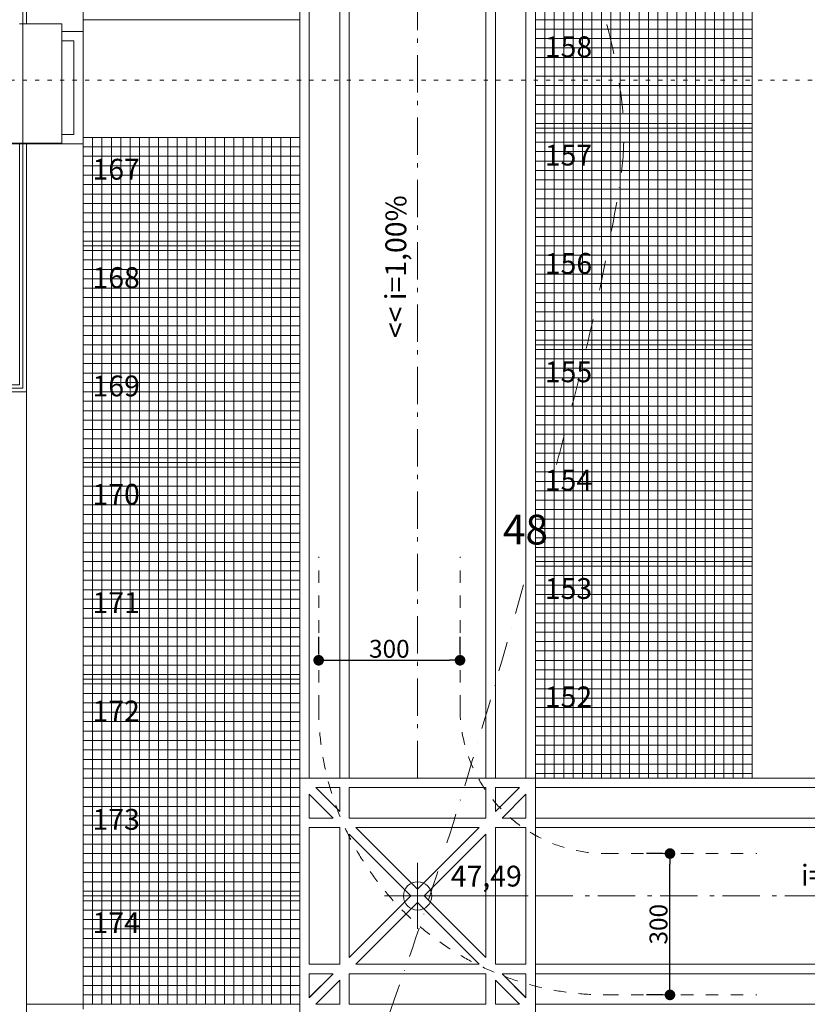
# Model space of a CAD drawing. Units: centimetres. Extents: x -9674 to 21826, y -10075 to 9936.
# Drawn here: x -3955 to -2283, y -5226 to -3136 of the extents above; entities that cross this region are included whole.
import ezdxf
from ezdxf.enums import TextEntityAlignment as Align

# ---------------------------------------------------------------- set-up
doc = ezdxf.new("R2010")
doc.units = ezdxf.units.CM
doc.header["$LTSCALE"] = 63.5
doc.header["$PDMODE"] = 1
doc.header["$PDSIZE"] = -2
for name, pattern in [('STYLE_01', [0.833282, 0.416565, -0.416718]), ('STYLE_05', [0.416565, 0.138855, -0.27771]), ('STYLE_06', [2.083282, 1.25, -0.416565, 0.138855, -0.277863]), ('STYLE_11', [2, 1, -0.5, 0.001, -0.499])]:
    doc.linetypes.add(name, pattern=pattern)
doc.layers.get('0').update_dxf_attribs({"lineweight": 0})
for name, color, linetype, lineweight in [('003', 251, 'Continuous', 0), ('01', 1, 'Continuous', 0), ('Cota', 7, 'Continuous', 0), ('CURVAS', 251, 'STYLE_11', 0), ('Eixos', 230, 'STYLE_06', 0), ('InclinacRuas', 7, 'Continuous', 0), ('Projecao', 7, 'STYLE_01', 0), ('Texto', 7, 'Continuous', 0), ('VAGAS', 7, 'Continuous', 0), ('ÁreasPermeáveis', 8, 'Continuous', 0)]:
    doc.layers.add(name, color=color, linetype=linetype, lineweight=lineweight)
doc.styles.add('Arial', font='ARIAL.TTF')
doc.dimstyles.new('padrao', dxfattribs={"dimtxt": 37.89605, "dimasz": 22.518005, "dimexe": 50, "dimexo": 39.75, "dimgap": 0.02, "dimtad": 1, "dimzin": 11, "dimtxsty": 'Arial', "dimblk": 'DOT', "dimcen": 0, "dimdle": 0.12, "dimaunit": 1, "dimazin": 0, "dimtfac": 0.8, "dimtix": 1, "dimtmove": 0, "dimatfit": 0, "dimldrblk": 'DOT', "dimfxl": 0, "dimfrac": 2, "dimtolj": 1, "dimtzin": 11, "dimarcsym": 0})

# ---------------------------------------------------------------- blocks, each defined once
blk = doc.blocks.new('*D334')
at = {"layer": 'Cota', "lineweight": -2}
h = blk.add_hatch(color=0, dxfattribs=at)
edge = h.paths.add_edge_path()
edge.add_arc((14103.3, 2625.4), 11.3, 0, 360, ccw=False)
h = blk.add_hatch(color=0, dxfattribs=at)
edge = h.paths.add_edge_path()
edge.add_arc((14402.8, 2315.8), 11.3, 0, 360, ccw=False)
at = {"layer": 'Cota', "color": 0, "lineweight": -2}
for centre in [(14103.3, 2625.4), (14402.8, 2315.8)]:
    blk.add_circle(centre, 11.3, dxfattribs=at)
blk.add_arc((14456.5, 2667.3), 355.6, 186.7761, 261.3263, dxfattribs=at)
at = {"layer": 'Defpoints', "color": 0, "lineweight": 0}
for p in [(14456.5, 2667.3), (-7440.6, 65.5), (12960.3, -7140.6)]:
    blk.add_point(p, dxfattribs=at)
at = {"layer": 'Cota', "color": 0, "lineweight": 0, "insert": (14096, 2498.6), "char_height": 44.212, "attachment_point": 1, "rotation": 315.9346, "line_spacing_factor": 0.96736, "style": 'Arial'}
blk.add_mtext('74° 33\' 1" ', dxfattribs=at)
blk = doc.blocks.new('_DOT')
at = {"color": 0, "linetype": 'ByBlock', "lineweight": -2}
blk.add_line((-0.5, 0), (-1, 0), dxfattribs=at)
at = {"color": 0, "linetype": 'ByBlock', "lineweight": -2, "const_width": 0.5}
blk.add_lwpolyline([(-0.25, 0, 1), (0.25, 0, 1)], format="xyb", close=True, dxfattribs=at)
blk = doc.blocks.new('*D373')
at = {"layer": 'Cota', "lineweight": -2}
h = blk.add_hatch(color=0, dxfattribs=at)
edge = h.paths.add_edge_path()
edge.add_arc((12995.8, -6907.5), 11.3, 0, 360, ccw=False)
h = blk.add_hatch(color=0, dxfattribs=at)
edge = h.paths.add_edge_path()
edge.add_arc((12724.5, -7140.6), 11.3, 0, 360, ccw=False)
at = {"layer": 'Cota', "color": 0, "lineweight": -2}
for centre in [(12995.8, -6907.5), (12724.5, -7140.6)]:
    blk.add_circle(centre, 11.3, dxfattribs=at)
blk.add_arc((12960.3, -7140.6), 235.8, 81.3263, 180, dxfattribs=at)
at = {"layer": 'Defpoints', "color": 0, "lineweight": 0}
for p in [(14456.5, 2667.3), (-6804.4, -7140.6), (12960.3, -7140.6)]:
    blk.add_point(p, dxfattribs=at)
at = {"layer": 'Cota', "color": 0, "lineweight": 0, "insert": (12641.7, -7022), "char_height": 44.212, "attachment_point": 1, "rotation": 41.7022, "line_spacing_factor": 0.96736, "style": 'Arial'}
blk.add_mtext('98° 40\' 25" ', dxfattribs=at)
blk = doc.blocks.new('*D568')
at = {"layer": 'Cota', "color": 0, "lineweight": -2}
for p, q in [((-3320.2, -4481.5), (-3320.2, -4445.3)), ((-3020.2, -4481.5), (-3020.2, -4445.3)), ((-3297.7, -4495.3), (-3042.7, -4495.3))]:
    blk.add_line(p, q, dxfattribs=at)
at = {"layer": 'Defpoints', "color": 0, "lineweight": 0}
for p in [(-3020.2, -4495.3), (-3320.2, -4521.3), (-3020.2, -4521.3)]:
    blk.add_point(p, dxfattribs=at)
at = {"layer": 'Cota', "color": 0, "lineweight": -2, "xscale": 22.51800537109375, "yscale": 22.51800537109375, "zscale": 22.51800537109375, "rotation": 180}
blk.add_blockref('_DOT', (-3320.2, -4495.3), dxfattribs=at)
at = {"layer": 'Cota', "color": 0, "lineweight": -2, "xscale": 22.51800537109375, "yscale": 22.51800537109375, "zscale": 22.51800537109375}
blk.add_blockref('_DOT', (-3020.2, -4495.3), dxfattribs=at)
at = {"layer": 'Cota', "color": 0, "lineweight": 0, "insert": (-3170.2, -4470.9), "char_height": 37.9, "attachment_point": 5, "style": 'Arial'}
blk.add_mtext('\\A1;300', dxfattribs=at)
blk = doc.blocks.new('*D569')
at = {"layer": 'Cota', "color": 0, "lineweight": -2}
for p, q in [((-2589.9, -4905.6), (-2624.6, -4905.6)), ((-2574.6, -5183), (-2574.6, -4928.1)), ((-2589.9, -5205.6), (-2624.6, -5205.6))]:
    blk.add_line(p, q, dxfattribs=at)
at = {"layer": 'Defpoints', "color": 0, "lineweight": 0}
for p in [(-2574.6, -4905.6), (-2550.2, -4905.6), (-2550.2, -5205.6)]:
    blk.add_point(p, dxfattribs=at)
at = {"layer": 'Cota', "color": 0, "lineweight": -2, "xscale": 22.51800537109375, "yscale": 22.51800537109375, "zscale": 22.51800537109375}
for p, rotation in [((-2574.6, -4905.6), 90), ((-2574.6, -5205.6), 270)]:
    blk.add_blockref('_DOT', p, dxfattribs=dict(at, rotation=rotation))
at = {"layer": 'Cota', "color": 0, "lineweight": 0, "insert": (-2599, -5055.6), "char_height": 37.9, "attachment_point": 5, "rotation": 90, "style": 'Arial'}
blk.add_mtext('\\A1;300', dxfattribs=at)
blk = doc.blocks.new('Grupo-105')
at = {"layer": 'ÁreasPermeáveis', "color": 9, "lineweight": 0}
for p, q in [((-2363.9, -4716.1), (-2363.9, -2186.1)), ((-2363.9, -2186.1), (-1903.9, -2186.1)), ((-2343.9, -4716.1), (-2343.9, -2186.1)), ((-2323.9, -4716.1), (-2323.9, -2186.1)), ((-2303.9, -4716.1), (-2303.9, -2186.1)), ((-2283.9, -4716.1), (-2283.9, -2186.1)), ((-2263.9, -4716.1), (-2263.9, -2186.1)), ((-2243.9, -4716.1), (-2243.9, -2186.1)), ((-2223.9, -4716.1), (-2223.9, -2186.1)), ((-2203.9, -4716.1), (-2203.9, -2186.1)), ((-2183.9, -4716.1), (-2183.9, -2186.1)), ((-2163.9, -4716.1), (-2163.9, -2186.1)), ((-2143.9, -4716.1), (-2143.9, -2186.1)), ((-2123.9, -4716.1), (-2123.9, -2186.1)), ((-2103.9, -4716.1), (-2103.9, -2186.1)), ((-2083.9, -4716.1), (-2083.9, -2186.1)), ((-2063.9, -4716.1), (-2063.9, -2186.1)), ((-2043.9, -4716.1), (-2043.9, -2186.1)), ((-2023.9, -4716.1), (-2023.9, -2186.1)), ((-2003.9, -4716.1), (-2003.9, -2186.1)), ((-1983.9, -4716.1), (-1983.9, -2186.1)), ((-1963.9, -4716.1), (-1963.9, -2186.1)), ((-1943.9, -4716.1), (-1943.9, -2186.1)), ((-1923.9, -4716.1), (-1923.9, -2186.1)), ((-2363.9, -2206.1), (-1903.9, -2206.1)), ((-2363.9, -2226.1), (-1903.9, -2226.1)), ((-2363.9, -2246.1), (-1903.9, -2246.1)), ((-2363.9, -2266.1), (-1903.9, -2266.1)), ((-2363.9, -2286.1), (-1903.9, -2286.1)), ((-2363.9, -2306.1), (-1903.9, -2306.1)), ((-2363.9, -2326.1), (-1903.9, -2326.1)), ((-2363.9, -2346.1), (-1903.9, -2346.1)), ((-2363.9, -2366.1), (-1903.9, -2366.1)), ((-2363.9, -2386.1), (-1903.9, -2386.1)), ((-2363.9, -2406.1), (-1903.9, -2406.1)), ((-2363.9, -2426.1), (-1903.9, -2426.1)), ((-2363.9, -2446.1), (-1903.9, -2446.1)), ((-2363.9, -2466.1), (-1903.9, -2466.1)), ((-2363.9, -2486.1), (-1903.9, -2486.1)), ((-2363.9, -2506.1), (-1903.9, -2506.1)), ((-2363.9, -2526.1), (-1903.9, -2526.1)), ((-2363.9, -2546.1), (-1903.9, -2546.1)), ((-2363.9, -2566.1), (-1903.9, -2566.1)), ((-2363.9, -2586.1), (-1903.9, -2586.1)), ((-2363.9, -2606.1), (-1903.9, -2606.1)), ((-2363.9, -2626.1), (-1903.9, -2626.1)), ((-2363.9, -2646.1), (-1903.9, -2646.1)), ((-2363.9, -2666.1), (-1903.9, -2666.1)), ((-2363.9, -2686.1), (-1903.9, -2686.1)), ((-2363.9, -2706.1), (-1903.9, -2706.1)), ((-2363.9, -2726.1), (-1903.9, -2726.1)), ((-2363.9, -2746.1), (-1903.9, -2746.1)), ((-2363.9, -2766.1), (-1903.9, -2766.1)), ((-2363.9, -2786.1), (-1903.9, -2786.1)), ((-2363.9, -2806.1), (-1903.9, -2806.1)), ((-2363.9, -2826.1), (-1903.9, -2826.1)), ((-2363.9, -2846.1), (-1903.9, -2846.1)), ((-2363.9, -2866.1), (-1903.9, -2866.1)), ((-2363.9, -2886.1), (-1903.9, -2886.1)), ((-2363.9, -2906.1), (-1903.9, -2906.1)), ((-2363.9, -2926.1), (-1903.9, -2926.1)), ((-2363.9, -2946.1), (-1903.9, -2946.1)), ((-2363.9, -2966.1), (-1903.9, -2966.1)), ((-2363.9, -2986.1), (-1903.9, -2986.1)), ((-2363.9, -3006.1), (-1903.9, -3006.1)), ((-2363.9, -3026.1), (-1903.9, -3026.1)), ((-2363.9, -3046.1), (-1903.9, -3046.1)), ((-2363.9, -3066.1), (-1903.9, -3066.1)), ((-2363.9, -3086.1), (-1903.9, -3086.1)), ((-2363.9, -3106.1), (-1903.9, -3106.1)), ((-2363.9, -3126.1), (-1903.9, -3126.1)), ((-2363.9, -3146.1), (-1903.9, -3146.1)), ((-2363.9, -3166.1), (-1903.9, -3166.1)), ((-2363.9, -3186.1), (-1903.9, -3186.1)), ((-2363.9, -3206.1), (-1903.9, -3206.1)), ((-2363.9, -3226.1), (-1903.9, -3226.1)), ((-2363.9, -3246.1), (-1903.9, -3246.1)), ((-2363.9, -3266.1), (-1903.9, -3266.1)), ((-2363.9, -3286.1), (-1903.9, -3286.1)), ((-2363.9, -3306.1), (-1903.9, -3306.1)), ((-2363.9, -3326.1), (-1903.9, -3326.1)), ((-2363.9, -3346.1), (-1903.9, -3346.1)), ((-2363.9, -3366.1), (-1903.9, -3366.1)), ((-2363.9, -3386.1), (-1903.9, -3386.1)), ((-2363.9, -3406.1), (-1903.9, -3406.1)), ((-2363.9, -3426.1), (-1903.9, -3426.1)), ((-2363.9, -3446.1), (-1903.9, -3446.1)), ((-2363.9, -3466.1), (-1903.9, -3466.1)), ((-2363.9, -3486.1), (-1903.9, -3486.1)), ((-2363.9, -3506.1), (-1903.9, -3506.1)), ((-2363.9, -3526.1), (-1903.9, -3526.1)), ((-2363.9, -3546.1), (-1903.9, -3546.1)), ((-2363.9, -3566.1), (-1903.9, -3566.1)), ((-2363.9, -3586.1), (-1903.9, -3586.1)), ((-2363.9, -3606.1), (-1903.9, -3606.1)), ((-2363.9, -3626.1), (-1903.9, -3626.1)), ((-2363.9, -3646.1), (-1903.9, -3646.1)), ((-2363.9, -3666.1), (-1903.9, -3666.1)), ((-2363.9, -3686.1), (-1903.9, -3686.1)), ((-2363.9, -3706.1), (-1903.9, -3706.1)), ((-2363.9, -3726.1), (-1903.9, -3726.1)), ((-2363.9, -3746.1), (-1903.9, -3746.1)), ((-2363.9, -3766.1), (-1903.9, -3766.1)), ((-2363.9, -3786.1), (-1903.9, -3786.1)), ((-2363.9, -3806.1), (-1903.9, -3806.1)), ((-2363.9, -3826.1), (-1903.9, -3826.1)), ((-2363.9, -3846.1), (-1903.9, -3846.1)), ((-2363.9, -3866.1), (-1903.9, -3866.1)), ((-2363.9, -3886.1), (-1903.9, -3886.1)), ((-2363.9, -3906.1), (-1903.9, -3906.1)), ((-2363.9, -3926.1), (-1903.9, -3926.1)), ((-2363.9, -3946.1), (-1903.9, -3946.1)), ((-2363.9, -3966.1), (-1903.9, -3966.1)), ((-2363.9, -3986.1), (-1903.9, -3986.1)), ((-2363.9, -4006.1), (-1903.9, -4006.1)), ((-2363.9, -4026.1), (-1903.9, -4026.1)), ((-2363.9, -4046.1), (-1903.9, -4046.1)), ((-2363.9, -4066.1), (-1903.9, -4066.1)), ((-2363.9, -4086.1), (-1903.9, -4086.1)), ((-2363.9, -4106.1), (-1903.9, -4106.1)), ((-2363.9, -4126.1), (-1903.9, -4126.1)), ((-2363.9, -4146.1), (-1903.9, -4146.1)), ((-2363.9, -4166.1), (-1903.9, -4166.1)), ((-2363.9, -4186.1), (-1903.9, -4186.1)), ((-2363.9, -4206.1), (-1903.9, -4206.1)), ((-2363.9, -4226.1), (-1903.9, -4226.1)), ((-2363.9, -4246.1), (-1903.9, -4246.1)), ((-2363.9, -4266.1), (-1903.9, -4266.1)), ((-2363.9, -4286.1), (-1903.9, -4286.1)), ((-2363.9, -4306.1), (-1903.9, -4306.1)), ((-2363.9, -4326.1), (-1903.9, -4326.1)), ((-2363.9, -4346.1), (-1903.9, -4346.1)), ((-2363.9, -4366.1), (-1903.9, -4366.1)), ((-2363.9, -4386.1), (-1903.9, -4386.1)), ((-2363.9, -4406.1), (-1903.9, -4406.1)), ((-2363.9, -4426.1), (-1903.9, -4426.1)), ((-2363.9, -4446.1), (-1903.9, -4446.1)), ((-2363.9, -4466.1), (-1903.9, -4466.1)), ((-2363.9, -4486.1), (-1903.9, -4486.1)), ((-2363.9, -4506.1), (-1903.9, -4506.1)), ((-2363.9, -4526.1), (-1903.9, -4526.1)), ((-2363.9, -4546.1), (-1903.9, -4546.1)), ((-2363.9, -4566.1), (-1903.9, -4566.1)), ((-2363.9, -4586.1), (-1903.9, -4586.1)), ((-2363.9, -4606.1), (-1903.9, -4606.1)), ((-2363.9, -4626.1), (-1903.9, -4626.1)), ((-2363.9, -4646.1), (-1903.9, -4646.1)), ((-2363.9, -4666.1), (-1903.9, -4666.1)), ((-2363.9, -4686.1), (-1903.9, -4686.1)), ((-2363.9, -4706.1), (-1903.9, -4706.1))]:
    blk.add_line(p, q, dxfattribs=at)
blk = doc.blocks.new('Grupo-106')
at = {"layer": 'ÁreasPermeáveis', "color": 9, "lineweight": 0}
for p, q in [((-3323.9, -5196.1), (-3323.9, -3356.1)), ((-3323.9, -3356.1), (-2863.9, -3356.1)), ((-3303.9, -5196.1), (-3303.9, -3356.1)), ((-3283.9, -5196.1), (-3283.9, -3356.1)), ((-3263.9, -5196.1), (-3263.9, -3356.1)), ((-3243.9, -5196.1), (-3243.9, -3356.1)), ((-3223.9, -5196.1), (-3223.9, -3356.1)), ((-3203.9, -5196.1), (-3203.9, -3356.1)), ((-3183.9, -5196.1), (-3183.9, -3356.1)), ((-3163.9, -5196.1), (-3163.9, -3356.1)), ((-3143.9, -5196.1), (-3143.9, -3356.1)), ((-3123.9, -5196.1), (-3123.9, -3356.1)), ((-3103.9, -5196.1), (-3103.9, -3356.1)), ((-3083.9, -5196.1), (-3083.9, -3356.1)), ((-3063.9, -5196.1), (-3063.9, -3356.1)), ((-3043.9, -5196.1), (-3043.9, -3356.1)), ((-3023.9, -5196.1), (-3023.9, -3356.1)), ((-3003.9, -5196.1), (-3003.9, -3356.1)), ((-2983.9, -5196.1), (-2983.9, -3356.1)), ((-2963.9, -5196.1), (-2963.9, -3356.1)), ((-2943.9, -5196.1), (-2943.9, -3356.1)), ((-2923.9, -5196.1), (-2923.9, -3356.1)), ((-2903.9, -5196.1), (-2903.9, -3356.1)), ((-2883.9, -5196.1), (-2883.9, -3356.1)), ((-3323.9, -3376.1), (-2863.9, -3376.1)), ((-3323.9, -3396.1), (-2863.9, -3396.1)), ((-3323.9, -3416.1), (-2863.9, -3416.1)), ((-3323.9, -3436.1), (-2863.9, -3436.1)), ((-3323.9, -3456.1), (-2863.9, -3456.1)), ((-3323.9, -3476.1), (-2863.9, -3476.1)), ((-3323.9, -3496.1), (-2863.9, -3496.1)), ((-3323.9, -3516.1), (-2863.9, -3516.1)), ((-3323.9, -3536.1), (-2863.9, -3536.1)), ((-3323.9, -3556.1), (-2863.9, -3556.1)), ((-3323.9, -3576.1), (-2863.9, -3576.1)), ((-3323.9, -3596.1), (-2863.9, -3596.1)), ((-3323.9, -3616.1), (-2863.9, -3616.1)), ((-3323.9, -3636.1), (-2863.9, -3636.1)), ((-3323.9, -3656.1), (-2863.9, -3656.1)), ((-3323.9, -3676.1), (-2863.9, -3676.1)), ((-3323.9, -3696.1), (-2863.9, -3696.1)), ((-3323.9, -3716.1), (-2863.9, -3716.1)), ((-3323.9, -3736.1), (-2863.9, -3736.1)), ((-3323.9, -3756.1), (-2863.9, -3756.1)), ((-3323.9, -3776.1), (-2863.9, -3776.1)), ((-3323.9, -3796.1), (-2863.9, -3796.1)), ((-3323.9, -3816.1), (-2863.9, -3816.1)), ((-3323.9, -3836.1), (-2863.9, -3836.1)), ((-3323.9, -3856.1), (-2863.9, -3856.1)), ((-3323.9, -3876.1), (-2863.9, -3876.1)), ((-3323.9, -3896.1), (-2863.9, -3896.1)), ((-3323.9, -3916.1), (-2863.9, -3916.1)), ((-3323.9, -3936.1), (-2863.9, -3936.1)), ((-3323.9, -3956.1), (-2863.9, -3956.1)), ((-3323.9, -3976.1), (-2863.9, -3976.1)), ((-3323.9, -3996.1), (-2863.9, -3996.1)), ((-3323.9, -4016.1), (-2863.9, -4016.1)), ((-3323.9, -4036.1), (-2863.9, -4036.1)), ((-3323.9, -4056.1), (-2863.9, -4056.1)), ((-3323.9, -4076.1), (-2863.9, -4076.1)), ((-3323.9, -4096.1), (-2863.9, -4096.1)), ((-3323.9, -4116.1), (-2863.9, -4116.1)), ((-3323.9, -4136.1), (-2863.9, -4136.1)), ((-3323.9, -4156.1), (-2863.9, -4156.1)), ((-3323.9, -4176.1), (-2863.9, -4176.1)), ((-3323.9, -4196.1), (-2863.9, -4196.1)), ((-3323.9, -4216.1), (-2863.9, -4216.1)), ((-3323.9, -4236.1), (-2863.9, -4236.1)), ((-3323.9, -4256.1), (-2863.9, -4256.1)), ((-3323.9, -4276.1), (-2863.9, -4276.1)), ((-3323.9, -4296.1), (-2863.9, -4296.1)), ((-3323.9, -4316.1), (-2863.9, -4316.1)), ((-3323.9, -4336.1), (-2863.9, -4336.1)), ((-3323.9, -4356.1), (-2863.9, -4356.1)), ((-3323.9, -4376.1), (-2863.9, -4376.1)), ((-3323.9, -4396.1), (-2863.9, -4396.1)), ((-3323.9, -4416.1), (-2863.9, -4416.1)), ((-3323.9, -4436.1), (-2863.9, -4436.1)), ((-3323.9, -4456.1), (-2863.9, -4456.1)), ((-3323.9, -4476.1), (-2863.9, -4476.1)), ((-3323.9, -4496.1), (-2863.9, -4496.1)), ((-3323.9, -4516.1), (-2863.9, -4516.1)), ((-3323.9, -4536.1), (-2863.9, -4536.1)), ((-3323.9, -4556.1), (-2863.9, -4556.1)), ((-3323.9, -4576.1), (-2863.9, -4576.1)), ((-3323.9, -4596.1), (-2863.9, -4596.1)), ((-3323.9, -4616.1), (-2863.9, -4616.1)), ((-3323.9, -4636.1), (-2863.9, -4636.1)), ((-3323.9, -4656.1), (-2863.9, -4656.1)), ((-3323.9, -4676.1), (-2863.9, -4676.1)), ((-3323.9, -4696.1), (-2863.9, -4696.1)), ((-3323.9, -4716.1), (-2863.9, -4716.1)), ((-3323.9, -4736.1), (-2863.9, -4736.1)), ((-3323.9, -4756.1), (-2863.9, -4756.1)), ((-3323.9, -4776.1), (-2863.9, -4776.1)), ((-3323.9, -4796.1), (-2863.9, -4796.1)), ((-3323.9, -4816.1), (-2863.9, -4816.1)), ((-3323.9, -4836.1), (-2863.9, -4836.1)), ((-3323.9, -4856.1), (-2863.9, -4856.1)), ((-3323.9, -4876.1), (-2863.9, -4876.1)), ((-3323.9, -4896.1), (-2863.9, -4896.1)), ((-3323.9, -4916.1), (-2863.9, -4916.1)), ((-3323.9, -4936.1), (-2863.9, -4936.1)), ((-3323.9, -4956.1), (-2863.9, -4956.1)), ((-3323.9, -4976.1), (-2863.9, -4976.1)), ((-3323.9, -4996.1), (-2863.9, -4996.1)), ((-3323.9, -5016.1), (-2863.9, -5016.1)), ((-3323.9, -5036.1), (-2863.9, -5036.1)), ((-3323.9, -5056.1), (-2863.9, -5056.1)), ((-3323.9, -5076.1), (-2863.9, -5076.1)), ((-3323.9, -5096.1), (-2863.9, -5096.1)), ((-3323.9, -5116.1), (-2863.9, -5116.1)), ((-3323.9, -5136.1), (-2863.9, -5136.1)), ((-3323.9, -5156.1), (-2863.9, -5156.1)), ((-3323.9, -5176.1), (-2863.9, -5176.1))]:
    blk.add_line(p, q, dxfattribs=at)
blk = doc.blocks.new('Grupo-108')
at = {"layer": 'ÁreasPermeáveis', "color": 9, "lineweight": 0}
for points in [[(-2363.9, -2186.1), (-1903.9, -2186.1), (-1903.9, -4716.1), (-2363.9, -4716.1)], [(-3323.9, -3356.1), (-2863.9, -3356.1), (-2863.9, -5196.1), (-3323.9, -5196.1)]]:
    blk.add_lwpolyline(points, close=True, dxfattribs=at)
at = {"layer": 'ÁreasPermeáveis', "color": 9}
for name in ['Grupo-105', 'Grupo-106']:
    blk.add_blockref(name, (0, 0), dxfattribs=at)
blk = doc.blocks.new('Vagas-Verde')
at = {"layer": 'VAGAS', "color": 1, "lineweight": 0}
blk.add_lwpolyline([(230, 115), (230, -115), (-230, -115), (-230, 115)], close=True, dxfattribs=at)
blk.add_lwpolyline([(230, 115), (230, -115), (-230, -115), (-230, 115)], close=True, dxfattribs=at)
blk = doc.blocks.new('Grupo-109')
at = {"layer": '01', "color": 1, "xscale": -1}
for p in [(-2133.9, -3221.1), (-2133.9, -3451.1), (-3093.9, -3471.1), (-2133.9, -3681.1), (-3093.9, -3701.1), (-2133.9, -3911.1), (-3093.9, -3931.1), (-2133.9, -4141.1), (-3093.9, -4161.1), (-2133.9, -4371.1), (-3093.9, -4391.1), (-2133.9, -4601.1), (-3093.9, -4621.1), (-3093.9, -4851.1), (-3093.9, -5081.1)]:
    blk.add_blockref('Vagas-Verde', p, dxfattribs=at)
blk = doc.blocks.new('Grupo-110')
at = {"layer": 'Texto', "color": 7, "lineweight": 0, "char_height": 44.21, "attachment_point": 1, "line_spacing_factor": 0.96736, "style": 'Arial'}
for s, insert in [('158', (-2343.9, -3141.4)), ('157', (-2343.9, -3371.4)), ('167', (-3303.9, -3401.4)), ('156', (-2343.9, -3601.4)), ('168', (-3303.9, -3631.4)), ('155', (-2343.9, -3831.4)), ('169', (-3303.9, -3861.4)), ('154', (-2343.9, -4061.4)), ('170', (-3303.9, -4091.4)), ('153', (-2343.9, -4291.4)), ('171', (-3303.9, -4321.4)), ('152', (-2343.9, -4521.4)), ('172', (-3303.9, -4551.4)), ('173', (-3303.9, -4781.4)), ('174', (-3303.9, -5000.8))]:
    blk.add_mtext(s, dxfattribs=dict(at, insert=insert))
blk = doc.blocks.new('Grupo-24')
at = {"layer": '003', "color": 9, "linetype": 'Continuous', "lineweight": 0}
for p, q in [((-2829.7, -4736.1), (-2778.9, -4736.1)), ((-2829.7, -4736.1), (-2778.9, -4787)), ((-2778.9, -4736.1), (-2778.9, -4787)), ((-2758.9, -4736.1), (-2758.9, -4801.1)), ((-2758.9, -4736.1), (-2468.9, -4736.1)), ((-2468.9, -4801.1), (-2468.9, -4736.1)), ((-2448.9, -4736.1), (-2448.9, -4787)), ((-2448.9, -4736.1), (-2398, -4736.1)), ((-2448.9, -4787), (-2398, -4736.1)), ((-2843.9, -4801.1), (-2843.9, -4750.2)), ((-2843.9, -4750.2), (-2793, -4801.1)), ((-2434.7, -4801.1), (-2383.9, -4750.2)), ((-2383.9, -4750.2), (-2383.9, -4801.1)), ((-2793, -4801.1), (-2843.9, -4801.1)), ((-2758.9, -4801.1), (-2468.9, -4801.1)), ((-2434.7, -4801.1), (-2383.9, -4801.1)), ((-2843.9, -4821.1), (-2778.9, -4821.1)), ((-2843.9, -5111.1), (-2843.9, -4821.1)), ((-2778.9, -4821.1), (-2778.9, -5111.1)), ((-2483, -4821.1), (-2744.7, -4821.1)), ((-2744.7, -4821.1), (-2613.9, -4952)), ((-2613.9, -4952), (-2483, -4821.1)), ((-2448.9, -4821.1), (-2383.9, -4821.1)), ((-2448.9, -5111.1), (-2448.9, -4821.1)), ((-2383.9, -4821.1), (-2383.9, -5111.1)), ((-2758.9, -5097), (-2758.9, -4835.2)), ((-2758.9, -4835.2), (-2628, -4966.1)), ((-2599.7, -4966.1), (-2468.9, -4835.2)), ((-2468.9, -4835.2), (-2468.9, -5097)), ((-2758.9, -5097), (-2628, -4966.1)), ((-2599.7, -4966.1), (-2468.9, -5097)), ((-2744.7, -5111.1), (-2613.9, -4980.2)), ((-2613.9, -4980.2), (-2483, -5111.1)), ((-2778.9, -5111.1), (-2843.9, -5111.1)), ((-2483, -5111.1), (-2744.7, -5111.1)), ((-2383.9, -5111.1), (-2448.9, -5111.1)), ((-2793, -5131.1), (-2843.9, -5131.1)), ((-2843.9, -5182), (-2843.9, -5131.1)), ((-2843.9, -5182), (-2793, -5131.1)), ((-2468.9, -5131.1), (-2758.9, -5131.1)), ((-2758.9, -5131.1), (-2758.9, -5196.1)), ((-2468.9, -5196.1), (-2468.9, -5131.1)), ((-2383.9, -5131.1), (-2434.7, -5131.1)), ((-2434.7, -5131.1), (-2383.9, -5182)), ((-2383.9, -5131.1), (-2383.9, -5182)), ((-2829.7, -5196.1), (-2778.9, -5145.2)), ((-2778.9, -5145.2), (-2778.9, -5196.1)), ((-2448.9, -5145.2), (-2448.9, -5196.1)), ((-2448.9, -5145.2), (-2398, -5196.1)), ((-2778.9, -5196.1), (-2829.7, -5196.1)), ((-2468.9, -5196.1), (-2758.9, -5196.1)), ((-2398, -5196.1), (-2448.9, -5196.1))]:
    blk.add_line(p, q, dxfattribs=at)
blk.add_lwpolyline([(-2363.9, -5216.1), (-2863.9, -5216.1), (-2863.9, -4716.1), (-2363.9, -4716.1)], close=True, dxfattribs=at)
blk = doc.blocks.new('Grupo-60')
at = {"layer": '003', "color": 9, "linetype": 'Continuous', "lineweight": 0, "flags": 128}
for points in [[(-250, 250), (-250, -250), (250, -250), (250, 250)], [(-165, 230), (-165, 179.1), (-215.9, 230)], [(-145, 165), (-145, 230), (145, 230), (145, 165)], [(215.9, 230), (165, 179.1), (165, 230)], [(-230, 215.9), (-230, 165), (-179.1, 165)], [(230, 165), (179.1, 165), (230, 215.9)], [(-230, 145), (-165, 145), (-165, -145), (-230, -145)], [(-14.1, 0), (-145, -130.9), (-145, 130.9)], [(130.9, 145), (0, 14.1), (-130.9, 145)], [(14.1, 0), (145, 130.9), (145, -130.9)], [(230, 145), (230, -145), (165, -145), (165, 145)], [(130.9, -145), (-130.9, -145), (0, -14.1)], [(-179.1, -165), (-230, -215.9), (-230, -165)], [(-145, -165), (145, -165), (145, -230), (-145, -230)], [(230, -165), (230, -215.9), (179.1, -165)], [(-165, -230), (-215.9, -230), (-165, -179.1)], [(165, -230), (165, -179.1), (215.9, -230)]]:
    blk.add_lwpolyline(points, close=True, dxfattribs=at)
at = {"layer": '003', "color": 9, "linetype": 'Continuous', "lineweight": 0}
for points in [[(-215.9, 230), (-165, 179.1), (-165, 230)], [(-145, 230), (145, 230), (145, 165), (-145, 165)], [(165, 230), (215.9, 230), (165, 179.1)], [(-230, 165), (-179.1, 165), (-230, 215.9)], [(230, 165), (230, 215.9), (179.1, 165)], [(-230, 145), (-165, 145), (-165, -145), (-230, -145)], [(-130.9, 145), (0, 14.1), (130.9, 145)], [(14.1, 0), (145, -130.9), (145, 130.9)], [(230, -145), (165, -145), (165, 145), (230, 145)], [(130.9, -145), (0, -14.1), (-130.9, -145)], [(145, -230), (-145, -230), (-145, -165), (145, -165)], [(230, -215.9), (230, -165), (179.1, -165)], [(-165, -179.1), (-215.9, -230), (-165, -230)], [(215.9, -230), (165, -230), (165, -179.1)]]:
    blk.add_lwpolyline(points, close=True, dxfattribs=at)
for points in [[(-145, 130.9), (-14.1, 0), (-145, -130.9), (-145, 130.9)], [(-179.1, -165), (-230, -165), (-230, -215.9), (-179.1, -165)]]:
    blk.add_lwpolyline(points, dxfattribs=at)
blk = doc.blocks.new('Piso_1')
at = {"layer": '01', "color": 1}
blk.add_blockref('Grupo-60', (0, 0), dxfattribs=at)

msp = doc.modelspace()

# ---------------------------------------------------------------- linework, layer by layer
at = {"layer": '003', "color": 9, "linetype": 'Continuous', "lineweight": 0}
for p, q in [((-3820.18, -3160.564), (-3820.18, -2215.564)), ((-3360.18, -5245.564), (-3360.18, -2215.564)), ((-3340.18, -2715.564), (-3340.18, -4745.564)), ((-3275.18, -2715.564), (-3275.18, -4745.564)), ((-3255.18, -2715.564), (-3255.18, -4745.564)), ((-2965.179, -2715.564), (-2965.179, -4745.564)), ((-2945.179, -2715.564), (-2945.179, -4745.564)), ((-2880.18, -2715.564), (-2880.18, -4745.564)), ((-3820.18, -5175.564), (-3820.18, -3335.564)), ((-3955.18, -3399.064), (-3820.18, -3399.064)), ((-3940.18, -3399.064), (-3940.18, -5345.564)), ((-3820.18, -3399.064), (-3820.18, -5235.564)), ((-2860.18, -4765.564), (478.817, -4765.564)), ((-2860.18, -4830.564), (478.817, -4830.564)), ((-2860.18, -4850.564), (478.817, -4850.564)), ((-2860.18, -5140.564), (478.817, -5140.564)), ((-2860.18, -5160.564), (478.817, -5160.564)), ((-3820.18, -5225.564), (-3940.18, -5225.564))]:
    msp.add_line(p, q, dxfattribs=at)
at = {"layer": '003', "color": 9, "lineweight": 0}
for p, q in [((-3940.178, -3144.564), (-3865.178, -3144.564)), ((-3865.178, -3397.564), (-3865.178, -3144.564)), ((-3865.178, -3144.564), (-3865.178, -3397.564)), ((-3940.178, -3397.564), (-3865.178, -3397.564))]:
    msp.add_line(p, q, dxfattribs=at)
for points in [[(-3955.178, -3397.564), (-3940.178, -3397.564), (-3940.178, -3925.564), (-4105.178, -3925.564), (-4105.193, -5275.564), (-4573.193, -5275.564), (-4573.193, -5080.564), (-4795.164, -5080.564), (-4795.164, -5275.564), (-5263.164, -5275.564), (-5263.178, -3925.564), (-5428.178, -3925.564), (-5428.178, -2616.564), (-5263.178, -2616.564), (-5263.178, -1794.564), (-5353.178, -1794.564), (-5353.178, -1131.564)], [(-4015.178, -1131.564), (-4015.178, -1794.564), (-4105.178, -1794.564), (-4105.178, -2616.564), (-3940.178, -2616.564), (-3940.178, -3144.564), (-3955.178, -3144.564)]]:
    msp.add_lwpolyline(points, dxfattribs=at)
msp.add_lwpolyline([(-5420.178, -3917.564), (-5420.178, -2624.564), (-5255.178, -2624.564), (-5255.178, -1786.564), (-5345.178, -1786.564), (-5345.178, -1139.564), (-4908.178, -1139.564), (-4908.178, -1289.564), (-4460.178, -1289.564), (-4460.178, -1139.564), (-4023.178, -1139.564), (-4023.178, -1786.564), (-4113.178, -1786.564), (-4113.178, -2624.564), (-3948.178, -2624.564), (-3948.178, -3917.564), (-4113.178, -3917.564), (-4113.193, -5267.564), (-4565.193, -5267.564), (-4565.193, -5072.564), (-4803.164, -5072.564), (-4803.164, -5267.564), (-5255.164, -5267.564), (-5255.178, -3917.564)], close=True, dxfattribs=at)
at = {"layer": '003', "color": 9, "linetype": 'Continuous', "lineweight": 0}
for points in [[(-3940.18, -2215.564), (-3940.18, -3144.564), (-3865.178, -3144.564), (-3865.178, -3160.564), (-3820.18, -3160.564), (-3820.18, -2215.564)], [(-3360.18, -2715.564), (-3340.18, -2715.564), (-3340.18, -4745.564), (-3360.18, -4745.564)], [(-3340.18, -2715.564), (-3275.18, -2715.564), (-3275.18, -4745.564), (-3340.18, -4745.564)], [(-3275.18, -2715.564), (-3255.18, -2715.564), (-3255.18, -4745.564), (-3275.18, -4745.564)], [(-3255.18, -2715.564), (-2965.179, -2715.564), (-2965.179, -4745.564), (-3255.18, -4745.564)], [(-2965.179, -2715.564), (-2945.179, -2715.564), (-2945.179, -4745.564), (-2965.179, -4745.564)], [(-2945.179, -2715.564), (-2880.18, -2715.564), (-2880.18, -4745.564), (-2945.179, -4745.564)], [(-2880.18, -2715.564), (-2860.18, -2715.564), (-2860.18, -4745.564), (-2880.18, -4745.564)], [(-3820.178, -3135.564), (-3360.178, -3135.564), (-3360.178, -3385.564), (-3820.178, -3385.564)], [(-3820.18, -3399.064), (-3820.18, -3160.564), (-3840.18, -3160.564), (-3865.178, -3160.564), (-3865.178, -3180.564), (-3840.18, -3180.564), (-3840.18, -3379.064), (-3865.178, -3379.064), (-3865.178, -3397.564), (-4180.18, -3397.564), (-4180.18, -3399.064), (-3840.18, -3399.064)], [(-3840.18, -3180.564), (-3865.178, -3180.564), (-3865.178, -3379.064), (-3840.18, -3379.064)], [(-3940.18, -3399.064), (-3820.18, -3399.064), (-3820.18, -5225.564), (-3940.18, -5225.564)], [(-2860.18, -5245.564), (-3360.18, -5245.564), (-3360.18, -4745.564), (-2860.18, -4745.564)], [(-2860.18, -4745.564), (-1291.183, -4745.564), (-1291.183, -4765.564), (-2860.18, -4765.564)], [(-2860.18, -4765.564), (-1291.183, -4765.564), (-1291.183, -4830.564), (-2860.18, -4830.564)], [(-2860.18, -4830.564), (-1291.183, -4830.564), (-1291.183, -4850.564), (-2860.18, -4850.564)], [(-2860.18, -4850.564), (-1291.183, -4850.564), (-1291.183, -5140.564), (-2860.18, -5140.564)], [(-2860.18, -5140.564), (-1291.183, -5140.564), (-1291.183, -5160.564), (-2860.18, -5160.564)], [(-2860.18, -5160.564), (-1291.183, -5160.564), (-1291.183, -5225.564), (-2860.18, -5225.564)]]:
    msp.add_lwpolyline(points, close=True, dxfattribs=at)
msp.add_lwpolyline([(-3360.18, -2215.564), (-2860.179, -2215.564), (-2860.18, -4745.564), (476.279, -4745.564), (478.817, -4745.564), (478.815, -2445.564)], dxfattribs=at)
at = {"layer": 'CURVAS', "color": 9, "lineweight": 0, "flags": 128}
for points in [[(-2815.402, -4079.734), (-2815.402, -4079.734, 0.00173368), (-2779.628, -3943.829), (-2779.628, -3943.829, 0.0208511), (-2682.048, -3490.96), (-2682.048, -3490.96, 0.08045883), (-2679.99, -3284.34), (-2679.99, -3284.34, 0.05521914), (-2757.4, -2994.445), (-2757.4, -2994.445, 0.13383664), (-2982.61, -2690.289), (-2982.61, -2690.289), (-2982.61, -2690.289, 0.13142676), (-3336.458, -2538.179), (-3336.458, -2538.179), (-3336.458, -2538.179, 0.03703628), (-3496.996, -2526.826), (-3496.996, -2526.826, 0.0179114), (-3829.172, -2539.874), (-3829.172, -2539.874, 0.05894043), (-4776.713, -2724.882), (-4776.713, -2724.882, 0.08892843), (-5344.407, -3026.196, 0.08102224), (-5669.734, -3379.812), (-5669.734, -3379.812, 0.15192454), (-5741.844, -3630.09), (-5741.844, -3630.09), (-5741.844, -3630.09, 0.01285341), (-5726.007, -3968.762), (-5726.007, -3968.762), (-5726.007, -3968.762, 0.01489231), (-5696.147, -4259.876), (-5696.147, -4259.876, 0.00117429), (-5640.951, -4668.249, 0.00117429)], [(-3370.185, -5845.987), (-3370.185, -5845.987, -0.0377043), (-3265.397, -5501.008), (-3265.397, -5501.008), (-3265.397, -5501.008, 0.01817386), (-3020.504, -4795.096), (-3020.504, -4795.096, 0.00613075), (-2880.63, -4318.238, 0.00613075)]]:
    msp.add_lwpolyline(points, format="xyb", dxfattribs=at)
at = {"layer": 'Eixos', "color": 9, "lineweight": 0}
for p, q in [((-3110.178, -4745.564), (-3110.178, -2215.564)), ((-2860.178, -4745.564), (-3360.178, -4745.564)), ((-2860.178, -4745.564), (-2860.178, -5245.564)), ((-2860.178, -4995.564), (-1231.182, -4995.564))]:
    msp.add_line(p, q, dxfattribs=at)
at = {"layer": 'Projecao', "color": 7, "linetype": 'STYLE_05', "lineweight": 0}
msp.add_line((14418.068, -3264.274), (-8017.155, -3264.274), dxfattribs=at)
at = {"layer": 'Projecao', "color": 7, "lineweight": 0}
for p, q in [((-3320.178, -4595.564), (-3320.178, -4275.564)), ((-3020.178, -4595.564), (-3020.178, -4275.564)), ((-2710.178, -4905.564), (-2390.178, -4905.564)), ((-2710.178, -5205.564), (-2390.178, -5205.564))]:
    msp.add_line(p, q, dxfattribs=at)
for radius in [610, 310]:
    msp.add_arc((-2710.178, -4595.564), radius, 180, 270, dxfattribs=at)
at = {"layer": 'Texto', "color": 7, "lineweight": 0}
for p, q in [((-3110.178, -4925.564), (-3110.178, -5065.564)), ((-3180.178, -4995.564), (-2875.883, -4995.564))]:
    msp.add_line(p, q, dxfattribs=at)
at = {"layer": 'Texto', "color": 7, "lineweight": 0, "flags": 128}
for points in [[(-3110.178, -4965.564, 0.41421356), (-3140.178, -4995.564), (-3110.178, -4995.564), (-3110.178, -4965.564)], [(-3080.178, -4995.564, 0.41421356), (-3110.178, -4965.564), (-3110.178, -4995.564), (-3080.178, -4995.564)], [(-3140.178, -4995.564, 0.41421356), (-3110.178, -5025.564), (-3110.178, -4995.564), (-3140.178, -4995.564)], [(-3110.178, -5025.564, 0.41421356), (-3080.178, -4995.564), (-3110.178, -4995.564)]]:
    msp.add_lwpolyline(points, format="xyb", close=True, dxfattribs=at)
at = {"layer": 'ÁreasPermeáveis', "color": 9, "lineweight": 0, "flags": 128}
msp.add_lwpolyline([(-2281.182, -4745.564), (-2400.178, -4745.564), (-2400.178, -2215.564), (-2400.178, -2095.564), (-3940.18, -2095.564), (-3940.18, -2215.564), (-3940.178, -2616.564), (-3940.178, -2616.564), (-3940.178, -3064), (-3940.178, -3129.564), (-3940.178, -3144.564), (-3955.178, -3144.564)], dxfattribs=at)
msp.add_lwpolyline([(-3650.18, -5345.564), (-3650.18, -5525.564), (-3340.18, -5525.564), (-3340.18, -5245.564), (-3301.182, -5245.564), (-3301.182, -5705.564), (-4130.193, -5705.564), (-4130.193, -5275.564), (-4130.193, -5260.564), (-4120.193, -5260.564), (-4120.193, -3910.564), (-3955.178, -3910.564), (-3955.178, -3397.564), (-3940.178, -3397.564), (-3940.178, -3412.564), (-3940.178, -3433), (-3940.178, -3925.564), (-3940.18, -3925.564), (-3940.18, -4745.564), (-3940.18, -5345.564), (-3820.18, -5345.564)], close=True, dxfattribs=at)

# ---------------------------------------------------------------- block references
at = {"layer": '003', "color": 9, "lineweight": 0}
msp.add_blockref('Grupo-24', (-496.295, -29.471), dxfattribs=at)
at = {"layer": '01', "color": 1, "lineweight": 0}
for name, p in [('Grupo-109', (-496.295, -29.471)), ('Grupo-110', (-496.295, -29.471)), ('Grupo-108', (-496.295, -29.471)), ('Piso_1', (-3110.18, -4995.564))]:
    msp.add_blockref(name, p, dxfattribs=at)

# ---------------------------------------------------------------- texts
at = {"layer": 'CURVAS', "color": 9, "lineweight": 0, "insert": (-2929.09, -4186.378), "char_height": 63.1601, "attachment_point": 1, "line_spacing_factor": 0.96736, "style": 'Arial'}
msp.add_mtext('48', dxfattribs=at)
at = {"layer": 'InclinacRuas', "color": 7, "lineweight": 0, "insert": (-3120.767, -3660.057), "char_height": 44.2121, "attachment_point": 8, "rotation": 89.760422, "line_spacing_factor": 0.96736, "style": 'Arial'}
msp.add_mtext('<< i=1,00%', dxfattribs=at)
at = {"layer": 'InclinacRuas', "color": 7, "lineweight": 0, "insert": (-2145, -4987.245), "char_height": 44.2121, "attachment_point": 8, "line_spacing_factor": 0.96736, "style": 'Arial'}
msp.add_mtext('i=1,00% >>', dxfattribs=at)
at = {"layer": 'Texto', "color": 7, "linetype": 'Continuous', "lineweight": 0, "style": 'Arial'}
msp.add_text('47,49', height=44.2121, rotation=360, dxfattribs=at).set_placement((-3039.809, -4931.35), align=Align.TOP_LEFT)

# ---------------------------------------------------------------- dimensions: what is measured, and where the dimension line sits
at = {"layer": 'Cota', "color": 7, "lineweight": 0}
for base, center, p1, p2, picture, middle in [((14200.885, 2420.051), (14456.476, 2667.315), (12960.275, -7140.564), (-7440.619, 65.509), '*D334', (14205.672, 2408.192)), ((12806.631, -6961.705), (12960.275, -7140.564), (-6804.41, -7140.564), (14456.476, 2667.315), '*D373', (12800.087, -6960.787))]:
    dim = msp.add_angular_dim_3p(base=base, center=center, p1=p1, p2=p2, dimstyle='padrao', override={"dimtxt": 44.212059, "dimgap": 5, "dimpost": '<> ', "dimtxsty": 'Arial', "dimblk": 'DOT', "dimadec": 3, "dimtmove": 2}, dxfattribs=at)
    dim.commit()
    dim.dimension.update_dxf_attribs({"geometry": picture, "text_midpoint": middle, "dimtype": 165})
for base, p1, p2, angle, picture, middle in [((-3020.178, -4495.269), (-3320.178, -4521.269), (-3020.178, -4521.269), 180, '*D568', (-3170.178, -4470.908)), ((-2574.65, -4905.564), (-2550.178, -5205.564), (-2550.178, -4905.564), 90, '*D569', (-2599.011, -5055.564))]:
    dim = msp.add_linear_dim(base=base, p1=p1, p2=p2, angle=angle, dimstyle='padrao', override={"dimgap": 5, "dimpost": '<>', "dimtxsty": 'Arial', "dimtmove": 2}, dxfattribs=at)
    dim.commit()
    dim.dimension.update_dxf_attribs({"geometry": picture, "text_midpoint": middle})

doc.saveas('drawing.dxf')
